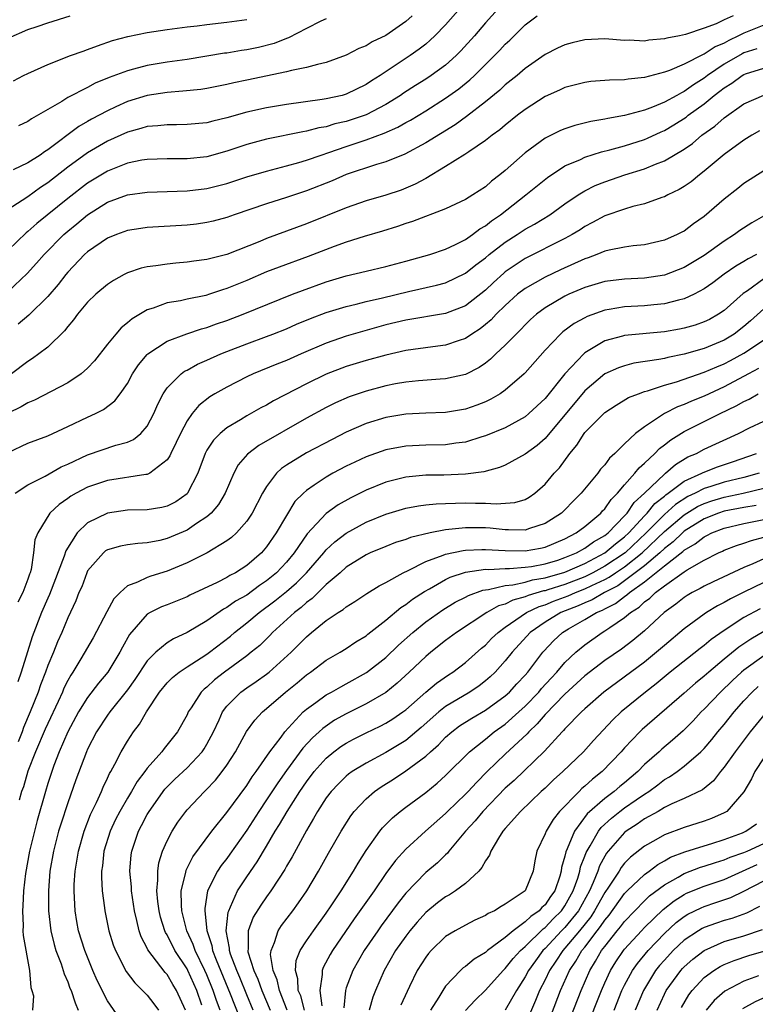
# Model space of a CAD drawing. Units: inches. Extents: x 2508000 to 2510322, y 1488000 to 1491000.
# Drawn here: x 2508132 to 2508206, y 1488182 to 1488281 of the extents above; entities that cross this region are included whole.
import ezdxf

# ---------------------------------------------------------------- set-up
doc = ezdxf.new("R2010")
doc.units = ezdxf.units.IN
doc.header["$MEASUREMENT"] = 0
doc.layers.add('LD25081488_2ft', color=232, linetype='Continuous')

msp = doc.modelspace()

# ---------------------------------------------------------------- linework, layer by layer
at = {"layer": 'LD25081488_2ft'}
for points, elevation in [([(2508177.28, 1488282.72), (2508175, 1488280.113), (2508173.927, 1488279), (2508173.451, 1488278.549), (2508173, 1488278.168), (2508172.356, 1488277.644), (2508171.434, 1488277), (2508168.422, 1488275), (2508167.545, 1488274.455), (2508167, 1488274.081), (2508165, 1488273.112), (2508164.587, 1488273), (2508163, 1488272.649), (2508162.576, 1488272.576), (2508159, 1488272.084), (2508157, 1488271.739), (2508155, 1488271.309), (2508153, 1488270.752), (2508151.584, 1488270.416), (2508151, 1488270.252), (2508149, 1488270.06), (2508147.956, 1488270.044), (2508147, 1488270.056), (2508146.059, 1488269.941), (2508145, 1488269.876), (2508144.342, 1488269.658), (2508143, 1488269.304), (2508141, 1488268.399), (2508139, 1488267.232), (2508137, 1488265.769), (2508135, 1488264.224), (2508134.258, 1488263.742), (2508133, 1488262.81), (2508132.415, 1488262.415), (2508131, 1488261.516)], 7908), ([(2508180.285, 1488281.715), (2508179, 1488280.282), (2508177.908, 1488279), (2508176.518, 1488277.482), (2508176.049, 1488277), (2508175, 1488276.058), (2508173.561, 1488275), (2508173, 1488274.631), (2508171.989, 1488274.011), (2508170.773, 1488273.227), (2508170.459, 1488273), (2508169, 1488272.089), (2508167, 1488271.046), (2508165, 1488270.377), (2508163.872, 1488270.128), (2508163, 1488269.855), (2508162.262, 1488269.738), (2508161, 1488269.404), (2508160.649, 1488269.351), (2508157, 1488268.585), (2508155.735, 1488268.265), (2508155, 1488268.054), (2508154.2, 1488267.8), (2508153, 1488267.384), (2508151, 1488266.838), (2508149, 1488266.631), (2508147, 1488266.634), (2508145, 1488266.558), (2508144.472, 1488266.472), (2508143, 1488266.174), (2508141, 1488265.391), (2508139, 1488264.168), (2508137, 1488262.634), (2508133.882, 1488260.118), (2508133, 1488259.324), (2508132.812, 1488259.188), (2508131, 1488257.438)], 7906), ([(2508131, 1488278.746), (2508133, 1488279.614), (2508133.92, 1488279.92), (2508135, 1488280.315), (2508137.234, 1488281)], 7916), ([(2508131, 1488253.283), (2508132.918, 1488255.082), (2508133.876, 1488256.125), (2508134.628, 1488257), (2508136.607, 1488259), (2508137, 1488259.343), (2508137.925, 1488260.075), (2508139, 1488260.989), (2508141, 1488262.251), (2508143, 1488263.011), (2508145, 1488263.274), (2508149, 1488263.392), (2508151, 1488263.623), (2508153, 1488264.131), (2508155, 1488264.798), (2508157, 1488265.395), (2508159, 1488265.906), (2508160.249, 1488266.249), (2508161, 1488266.474), (2508162.475, 1488267), (2508163.248, 1488267.248), (2508165, 1488267.867), (2508167, 1488268.536), (2508168.81, 1488269.19), (2508170.203, 1488269.798), (2508171, 1488270.267), (2508171.478, 1488270.522), (2508173, 1488271.454), (2508175, 1488272.715), (2508176.325, 1488273.675), (2508177.429, 1488274.571), (2508177.893, 1488275), (2508179.933, 1488277), (2508180.454, 1488277.546), (2508181, 1488278.148), (2508181.443, 1488278.557), (2508183, 1488280.099), (2508184.192, 1488281)], 7904), ([(2508171.639, 1488281), (2508171, 1488280.425), (2508169, 1488279.033), (2508167.627, 1488278.374), (2508167, 1488277.986), (2508166.282, 1488277.718), (2508165, 1488277.048), (2508163, 1488276.313), (2508162.12, 1488276.12), (2508161, 1488275.793), (2508159.499, 1488275.499), (2508159, 1488275.356), (2508155, 1488274.546), (2508153.721, 1488274.279), (2508153, 1488274.108), (2508151, 1488273.699), (2508150.393, 1488273.607), (2508148.588, 1488273.411), (2508147, 1488273.309), (2508145, 1488272.998), (2508143, 1488272.381), (2508141.836, 1488271.836), (2508141, 1488271.463), (2508139.391, 1488270.61), (2508139, 1488270.376), (2508138.114, 1488269.885), (2508135, 1488267.529), (2508134.665, 1488267.335), (2508134.22, 1488267), (2508133, 1488266.211), (2508131.504, 1488265.504)], 7910), ([(2508131.538, 1488274.462), (2508132.572, 1488275), (2508133, 1488275.21), (2508135, 1488276.119), (2508137.288, 1488277), (2508138.544, 1488277.456), (2508139, 1488277.604), (2508140.003, 1488277.998), (2508141.494, 1488278.506), (2508143.063, 1488278.937), (2508145, 1488279.314), (2508147, 1488279.622), (2508149, 1488279.909), (2508150.013, 1488280.013), (2508151, 1488280.147), (2508153, 1488280.349), (2508155, 1488280.648)], 7914), ([(2508203.921, 1488281), (2508203, 1488280.591), (2508202.213, 1488280.213), (2508201, 1488279.749), (2508199.126, 1488279.126), (2508198.53, 1488279), (2508197.238, 1488278.761), (2508197, 1488278.68), (2508195.444, 1488278.556), (2508195, 1488278.471), (2508193.452, 1488278.548), (2508193, 1488278.535), (2508191, 1488278.683), (2508189, 1488278.592), (2508187.714, 1488278.286), (2508187, 1488278.09), (2508186.26, 1488277.74), (2508185, 1488277.103), (2508183, 1488275.713), (2508182.181, 1488275), (2508181, 1488274.049), (2508180.457, 1488273.543), (2508179, 1488272.363), (2508177.106, 1488270.894), (2508175.95, 1488270.05), (2508173, 1488268.226), (2508170.911, 1488267.089), (2508169, 1488266.318), (2508168.051, 1488266.051), (2508165, 1488265.037), (2508163.585, 1488264.415), (2508161, 1488263.397), (2508159, 1488262.725), (2508157, 1488262.1), (2508153.747, 1488261), (2508153, 1488260.729), (2508151.641, 1488260.359), (2508151, 1488260.203), (2508149.941, 1488260.059), (2508149, 1488259.943), (2508145, 1488259.717), (2508144.369, 1488259.631), (2508143, 1488259.41), (2508141.901, 1488259), (2508141, 1488258.631), (2508139, 1488257.266), (2508138.707, 1488257), (2508137, 1488255.218), (2508136.816, 1488255), (2508136.027, 1488253.973), (2508135, 1488252.769), (2508133.098, 1488250.902), (2508132.017, 1488249.983)], 7902), ([(2508163, 1488280.71), (2508162.46, 1488280.46), (2508161, 1488279.726), (2508159.21, 1488278.79), (2508159, 1488278.73), (2508157.776, 1488278.224), (2508156.178, 1488277.821), (2508155, 1488277.576), (2508154.488, 1488277.512), (2508153, 1488277.264), (2508152.761, 1488277.239), (2508149, 1488276.626), (2508147, 1488276.336), (2508145, 1488276.001), (2508143.633, 1488275.633), (2508143, 1488275.488), (2508141.185, 1488274.815), (2508139.772, 1488274.228), (2508139, 1488273.811), (2508137, 1488272.783), (2508136.402, 1488272.402), (2508133.366, 1488270.634), (2508133, 1488270.362), (2508132.055, 1488269.945)], 7912), ([(2508207, 1488280.069), (2508205, 1488279.275), (2508204.464, 1488279), (2508203.469, 1488278.531), (2508203, 1488278.265), (2508202.104, 1488277.896), (2508201, 1488277.145), (2508200.888, 1488277.112), (2508199, 1488276.134), (2508197.498, 1488275.498), (2508197, 1488275.332), (2508195, 1488274.799), (2508193.369, 1488274.632), (2508193, 1488274.553), (2508191.469, 1488274.531), (2508191, 1488274.483), (2508189.617, 1488274.383), (2508189, 1488274.309), (2508187, 1488273.798), (2508186.459, 1488273.541), (2508185, 1488272.892), (2508183, 1488271.594), (2508182.225, 1488271), (2508181, 1488270.023), (2508180.452, 1488269.549), (2508179.683, 1488269), (2508179, 1488268.455), (2508177.331, 1488267.331), (2508176.945, 1488267.055), (2508175, 1488265.836), (2508173, 1488264.647), (2508171.938, 1488264.062), (2508171, 1488263.66), (2508170.518, 1488263.482), (2508169, 1488262.981), (2508167, 1488262.392), (2508165, 1488261.686), (2508161, 1488260.076), (2508157, 1488258.605), (2508156.305, 1488258.305), (2508153, 1488256.992), (2508151, 1488256.489), (2508149.675, 1488256.325), (2508149, 1488256.214), (2508147.874, 1488256.127), (2508147, 1488256.034), (2508145.855, 1488255.855), (2508145, 1488255.761), (2508144.38, 1488255.62), (2508143, 1488255.157), (2508142.687, 1488255), (2508141.6, 1488254.401), (2508141, 1488253.995), (2508139.822, 1488253), (2508139, 1488252.217), (2508137.989, 1488251), (2508137.578, 1488250.422), (2508137, 1488249.744), (2508136.688, 1488249.312), (2508135, 1488247.698), (2508134.112, 1488247), (2508133.465, 1488246.535), (2508133, 1488246.244), (2508131.345, 1488245)], 7900), ([(2508206.308, 1488277.693), (2508205, 1488277.28), (2508204.81, 1488277.19), (2508203, 1488276.143), (2508201.326, 1488275), (2508201, 1488274.741), (2508199.928, 1488274.072), (2508199, 1488273.38), (2508198.729, 1488273.271), (2508198.268, 1488273), (2508197, 1488272.309), (2508195.812, 1488271.812), (2508195, 1488271.522), (2508193, 1488270.97), (2508191.308, 1488270.693), (2508191, 1488270.61), (2508189.609, 1488270.391), (2508188.012, 1488269.988), (2508187, 1488269.65), (2508186.543, 1488269.457), (2508185, 1488268.691), (2508183, 1488267.213), (2508181, 1488265.436), (2508180.465, 1488265), (2508179.627, 1488264.373), (2508179, 1488263.812), (2508177.74, 1488263), (2508177, 1488262.544), (2508175, 1488261.601), (2508171.685, 1488260.315), (2508171, 1488260.107), (2508170.178, 1488259.822), (2508168.651, 1488259.349), (2508166.803, 1488258.803), (2508165, 1488258.227), (2508163.803, 1488257.802), (2508161.188, 1488256.812), (2508158.258, 1488255.741), (2508157, 1488255.252), (2508155, 1488254.387), (2508154.009, 1488253.991), (2508153, 1488253.566), (2508152.555, 1488253.445), (2508151.261, 1488253), (2508150.887, 1488252.887), (2508149, 1488252.495), (2508148.341, 1488252.341), (2508147, 1488252.124), (2508145.61, 1488251.61), (2508145, 1488251.44), (2508143.472, 1488250.529), (2508143, 1488250.112), (2508142.373, 1488249.627), (2508141.828, 1488249), (2508141, 1488247.992), (2508139.688, 1488246.312), (2508139, 1488245.576), (2508138.343, 1488245), (2508137, 1488244.103), (2508133.656, 1488242.344), (2508133, 1488242.088), (2508132.318, 1488241.682), (2508131, 1488241.058)], 7898), ([(2508131, 1488237.095), (2508133, 1488238.03), (2508135, 1488238.778), (2508137, 1488239.699), (2508139, 1488240.652), (2508139.783, 1488241), (2508140.593, 1488241.407), (2508141.732, 1488242.268), (2508142.274, 1488243), (2508143, 1488244.04), (2508143.531, 1488245), (2508144.108, 1488245.892), (2508145, 1488246.932), (2508145.072, 1488247), (2508147, 1488248.28), (2508148.972, 1488249.028), (2508150.471, 1488249.529), (2508151, 1488249.66), (2508151.973, 1488250.027), (2508153, 1488250.371), (2508154.641, 1488251), (2508159.596, 1488253), (2508160.608, 1488253.392), (2508163, 1488254.25), (2508165, 1488254.861), (2508167, 1488255.336), (2508169, 1488255.785), (2508171, 1488256.322), (2508173.399, 1488257), (2508175, 1488257.54), (2508176.008, 1488258.008), (2508177, 1488258.511), (2508177.704, 1488259), (2508178.433, 1488259.567), (2508179, 1488259.881), (2508179.615, 1488260.384), (2508180.517, 1488261), (2508183.081, 1488263), (2508185.241, 1488264.759), (2508187, 1488265.906), (2508188.568, 1488266.568), (2508189, 1488266.779), (2508190.681, 1488267.319), (2508191.512, 1488267.512), (2508193, 1488267.932), (2508195, 1488268.577), (2508195.302, 1488268.698), (2508196.664, 1488269.336), (2508197, 1488269.477), (2508197.959, 1488270.04), (2508199.184, 1488270.816), (2508199.407, 1488271), (2508201, 1488272.153), (2508202.021, 1488273), (2508202.579, 1488273.421), (2508203, 1488273.77), (2508203.769, 1488274.231), (2508204.806, 1488275), (2508205, 1488275.111), (2508205.171, 1488275.171), (2508207, 1488275.732)], 7896), ([(2508131.723, 1488233), (2508133, 1488233.844), (2508134.722, 1488234.722), (2508136.357, 1488235.643), (2508137, 1488235.924), (2508139, 1488236.866), (2508141.826, 1488237.826), (2508143, 1488238.136), (2508143.612, 1488238.388), (2508144.363, 1488239), (2508145, 1488239.733), (2508145.663, 1488241), (2508146.053, 1488241.947), (2508146.593, 1488243), (2508147, 1488243.6), (2508148.409, 1488245), (2508148.745, 1488245.255), (2508149, 1488245.38), (2508150.044, 1488245.956), (2508151, 1488246.361), (2508152.393, 1488247), (2508153, 1488247.248), (2508155, 1488248.033), (2508157, 1488248.755), (2508157.637, 1488249), (2508159, 1488249.539), (2508160.016, 1488249.984), (2508161.43, 1488250.57), (2508163, 1488251.158), (2508165, 1488251.776), (2508166.018, 1488252.018), (2508167, 1488252.278), (2508168.649, 1488252.65), (2508171.286, 1488253.286), (2508174.094, 1488253.906), (2508175, 1488254.165), (2508177, 1488255.123), (2508178.035, 1488255.965), (2508179, 1488256.675), (2508179.392, 1488257), (2508181, 1488258.235), (2508182.202, 1488259), (2508183, 1488259.543), (2508183.938, 1488260.062), (2508185.469, 1488261), (2508187, 1488262.088), (2508188.328, 1488263), (2508189, 1488263.42), (2508190.056, 1488263.944), (2508191, 1488264.317), (2508193.016, 1488265), (2508195, 1488265.624), (2508196.092, 1488266.092), (2508197, 1488266.436), (2508199, 1488267.61), (2508199.822, 1488268.178), (2508200.781, 1488269), (2508202.077, 1488269.923), (2508203, 1488270.745), (2508205, 1488272.141), (2508207, 1488273.041)], 7894), ([(2508206.572, 1488269.428), (2508205.802, 1488269), (2508205, 1488268.511), (2508203, 1488267.067), (2508201, 1488265.366), (2508200.515, 1488265), (2508199.685, 1488264.315), (2508199, 1488263.838), (2508198.475, 1488263.525), (2508197.348, 1488263), (2508197, 1488262.816), (2508196.733, 1488262.733), (2508195, 1488262.109), (2508193.816, 1488261.816), (2508193, 1488261.563), (2508191, 1488260.893), (2508189.786, 1488260.214), (2508189, 1488259.815), (2508188.515, 1488259.486), (2508187.736, 1488259), (2508187, 1488258.596), (2508183, 1488256.584), (2508181, 1488255.244), (2508180.863, 1488255.137), (2508179.813, 1488254.187), (2508179, 1488253.408), (2508177, 1488251.839), (2508175, 1488251.055), (2508171, 1488250.409), (2508169, 1488249.914), (2508168.28, 1488249.72), (2508165, 1488248.792), (2508163, 1488248.095), (2508160.464, 1488247), (2508159, 1488246.346), (2508158.027, 1488245.973), (2508155.65, 1488245), (2508155, 1488244.695), (2508153, 1488243.674), (2508151.809, 1488243), (2508151.303, 1488242.697), (2508150.182, 1488241.818), (2508149.52, 1488241), (2508149, 1488240.275), (2508148.327, 1488239), (2508147.912, 1488238.088), (2508147.357, 1488237), (2508147.257, 1488236.742), (2508147, 1488236.365), (2508145.274, 1488235), (2508145, 1488234.869), (2508144.865, 1488234.865), (2508141, 1488234.281), (2508139, 1488233.603), (2508137.838, 1488233), (2508137.302, 1488232.698), (2508137, 1488232.47), (2508136.132, 1488231.867), (2508135.219, 1488231), (2508133.991, 1488229), (2508133.711, 1488228.289), (2508133.575, 1488227), (2508133.32, 1488225.32), (2508133.219, 1488225), (2508133.152, 1488224.848), (2508133, 1488224.355), (2508132.487, 1488223), (2508131.976, 1488222.024)], 7892), ([(2508207, 1488265.421), (2508205, 1488264.134), (2508204.373, 1488263.627), (2508203, 1488262.567), (2508201, 1488260.831), (2508199.927, 1488260.073), (2508199, 1488259.355), (2508198.764, 1488259.237), (2508198.287, 1488259), (2508197, 1488258.438), (2508195, 1488257.983), (2508193.867, 1488257.867), (2508193, 1488257.735), (2508191.441, 1488257.441), (2508191, 1488257.33), (2508190.203, 1488257), (2508189.323, 1488256.676), (2508189, 1488256.579), (2508186.538, 1488255.462), (2508185, 1488254.737), (2508183, 1488253.588), (2508182.24, 1488253), (2508181, 1488251.882), (2508180.095, 1488251), (2508179.567, 1488250.432), (2508179, 1488249.954), (2508178.467, 1488249.533), (2508177.631, 1488249), (2508177, 1488248.565), (2508176.368, 1488248.367), (2508175, 1488247.883), (2508173.729, 1488247.729), (2508171, 1488247.338), (2508169, 1488246.876), (2508167, 1488246.34), (2508165, 1488245.742), (2508163, 1488244.982), (2508161, 1488244.01), (2508157.709, 1488242.291), (2508157, 1488241.863), (2508156.429, 1488241.571), (2508155, 1488240.765), (2508154.375, 1488240.375), (2508153, 1488239.571), (2508152.328, 1488239), (2508151.662, 1488238.338), (2508151, 1488237.315), (2508150.826, 1488237), (2508150.088, 1488235), (2508149.055, 1488233), (2508149, 1488232.943), (2508147.876, 1488232.124), (2508147, 1488231.678), (2508146.451, 1488231.549), (2508145, 1488231.316), (2508143, 1488231.286), (2508141, 1488230.994), (2508139, 1488230.02), (2508137.964, 1488229), (2508136.81, 1488227.19), (2508136.656, 1488226.656), (2508135.177, 1488222.823), (2508135, 1488222.453), (2508134.374, 1488221), (2508133.442, 1488218.558), (2508132.959, 1488217.041), (2508132.336, 1488215), (2508131.988, 1488214.012)], 7890), ([(2508207.215, 1488261), (2508205.8, 1488260.2), (2508204.593, 1488259.407), (2508204.052, 1488259), (2508203, 1488258.345), (2508201, 1488256.893), (2508199, 1488255.685), (2508197, 1488254.93), (2508195, 1488254.633), (2508193, 1488254.523), (2508191, 1488254.285), (2508189, 1488253.692), (2508187.382, 1488253), (2508187, 1488252.818), (2508185, 1488251.63), (2508184.149, 1488251), (2508183.549, 1488250.451), (2508183, 1488249.923), (2508182.555, 1488249.445), (2508182.082, 1488249), (2508181, 1488247.87), (2508180.056, 1488247), (2508179.521, 1488246.48), (2508179, 1488246.081), (2508178.364, 1488245.636), (2508177, 1488244.937), (2508175, 1488244.482), (2508174.458, 1488244.458), (2508172.291, 1488244.291), (2508171, 1488244.152), (2508169.978, 1488243.978), (2508169, 1488243.789), (2508167, 1488243.266), (2508165.319, 1488242.681), (2508163.928, 1488242.072), (2508163, 1488241.613), (2508161, 1488240.525), (2508156.214, 1488237.785), (2508155.074, 1488236.926), (2508154.154, 1488235.846), (2508153.703, 1488235), (2508152.843, 1488233), (2508152.155, 1488231.845), (2508151.422, 1488231), (2508151, 1488230.631), (2508149.942, 1488229.942), (2508149, 1488229.288), (2508147, 1488228.434), (2508146.254, 1488228.254), (2508145, 1488228.005), (2508144.048, 1488227.951), (2508143, 1488227.814), (2508142.321, 1488227.679), (2508141, 1488227.297), (2508140.816, 1488227.184), (2508140.597, 1488227), (2508139, 1488225.177), (2508138.911, 1488225), (2508138.409, 1488223.591), (2508138.135, 1488223), (2508137.822, 1488222.178), (2508137, 1488220.454), (2508136.402, 1488219), (2508135.963, 1488218.037), (2508135.557, 1488217), (2508135, 1488215.653), (2508134.771, 1488215), (2508134.276, 1488213.724), (2508134.035, 1488213), (2508133.24, 1488211), (2508132.567, 1488209.433), (2508132.419, 1488209), (2508132.008, 1488207.992)], 7888), ([(2508206.271, 1488257), (2508205.421, 1488256.579), (2508205, 1488256.307), (2508204.18, 1488255.82), (2508203, 1488255.016), (2508201.861, 1488254.139), (2508201, 1488253.535), (2508199.979, 1488253), (2508199, 1488252.539), (2508198.417, 1488252.417), (2508197, 1488252.04), (2508195.953, 1488251.953), (2508195, 1488251.844), (2508193, 1488251.728), (2508191.459, 1488251.459), (2508191, 1488251.396), (2508189.235, 1488250.765), (2508189, 1488250.644), (2508187.94, 1488250.059), (2508186.788, 1488249.212), (2508186.55, 1488249), (2508185, 1488247.386), (2508183, 1488245.116), (2508182.885, 1488245), (2508181, 1488243.356), (2508180.479, 1488243), (2508179.556, 1488242.444), (2508179, 1488242.185), (2508178.156, 1488241.844), (2508177, 1488241.444), (2508175, 1488241.103), (2508173, 1488241.038), (2508171, 1488240.95), (2508169, 1488240.624), (2508167, 1488240.004), (2508165, 1488239.119), (2508163.593, 1488238.407), (2508161, 1488237.053), (2508159, 1488235.816), (2508158.514, 1488235.486), (2508157.991, 1488235), (2508157, 1488233.685), (2508156.592, 1488233), (2508155.553, 1488231), (2508155, 1488230.181), (2508153.958, 1488229), (2508153.462, 1488228.539), (2508153, 1488228.205), (2508151.027, 1488227), (2508149, 1488225.99), (2508147, 1488225.153), (2508145.348, 1488224.652), (2508145, 1488224.52), (2508144.034, 1488224.034), (2508143, 1488223.664), (2508142.269, 1488223), (2508141.627, 1488222.373), (2508140.921, 1488221.079), (2508139.548, 1488218.452), (2508138.33, 1488216.33), (2508137.522, 1488215), (2508137.305, 1488214.695), (2508137, 1488214.146), (2508136.622, 1488213.378), (2508136.47, 1488213), (2508136.032, 1488212.033), (2508135, 1488209.848), (2508134.739, 1488209.261), (2508133.769, 1488207), (2508133, 1488205.046), (2508132.547, 1488203.453), (2508132.372, 1488203), (2508132.128, 1488202.128)], 7886), ([(2508207, 1488254.549), (2508205.348, 1488253.348), (2508204.935, 1488253.065), (2508203, 1488251.378), (2508202.447, 1488251), (2508201.522, 1488250.478), (2508201, 1488250.219), (2508200.093, 1488249.906), (2508199, 1488249.588), (2508198.506, 1488249.493), (2508197, 1488249.219), (2508193, 1488248.854), (2508192.785, 1488248.785), (2508191, 1488248.313), (2508189, 1488247.101), (2508188.884, 1488247), (2508187.004, 1488245), (2508185, 1488242.535), (2508183.38, 1488241), (2508183, 1488240.679), (2508181, 1488239.575), (2508179, 1488238.75), (2508178.657, 1488238.657), (2508177, 1488238.141), (2508176.027, 1488238.028), (2508175, 1488237.869), (2508173, 1488237.821), (2508171, 1488237.715), (2508169, 1488237.346), (2508167, 1488236.657), (2508165.869, 1488236.132), (2508165, 1488235.704), (2508163.676, 1488235), (2508163, 1488234.621), (2508161.788, 1488233.788), (2508161, 1488233.276), (2508160.697, 1488233), (2508159.855, 1488232.145), (2508159, 1488230.757), (2508157.975, 1488229), (2508157, 1488227.589), (2508156.486, 1488227), (2508155, 1488225.734), (2508153.86, 1488225), (2508153.29, 1488224.71), (2508153, 1488224.52), (2508152.014, 1488224.014), (2508149.266, 1488222.734), (2508149, 1488222.589), (2508147, 1488221.773), (2508146.441, 1488221.559), (2508145.303, 1488221), (2508145, 1488220.822), (2508143.199, 1488218.801), (2508142.499, 1488217.501), (2508142.253, 1488217), (2508141.053, 1488215), (2508140.107, 1488213.893), (2508139, 1488212.452), (2508138.097, 1488211), (2508137.018, 1488209), (2508136.156, 1488207), (2508135.612, 1488205.612), (2508135.389, 1488205), (2508135, 1488203.807), (2508134.757, 1488203), (2508133.935, 1488200.065), (2508133.657, 1488199), (2508133.171, 1488197), (2508132.763, 1488194.764), (2508132.56, 1488193), (2508132.5, 1488191.5), (2508132.442, 1488191), (2508132.518, 1488189.482), (2508132.5, 1488189), (2508132.508, 1488188.509), (2508133.175, 1488185), (2508133.289, 1488183.289), (2508133.406, 1488183), (2508133.563, 1488182.437), (2508133.476, 1488181)], 7884), ([(2508207, 1488251.531), (2508205.675, 1488250.325), (2508205, 1488249.756), (2508204.008, 1488249), (2508203, 1488248.393), (2508201, 1488247.543), (2508199, 1488246.98), (2508197.349, 1488246.651), (2508197, 1488246.556), (2508196.433, 1488246.433), (2508193.943, 1488246.057), (2508193, 1488245.821), (2508192.384, 1488245.616), (2508191, 1488245.001), (2508189, 1488243.306), (2508185, 1488238.509), (2508184.195, 1488237.805), (2508183, 1488236.911), (2508181, 1488235.819), (2508180.425, 1488235.575), (2508178.847, 1488235.153), (2508177, 1488234.896), (2508174.823, 1488234.823), (2508173, 1488234.813), (2508171, 1488234.61), (2508170.462, 1488234.462), (2508169, 1488234.103), (2508167, 1488233.303), (2508165.463, 1488232.537), (2508164.183, 1488231.817), (2508163, 1488230.953), (2508161.093, 1488228.908), (2508159.783, 1488227), (2508159, 1488226.058), (2508158.004, 1488225), (2508157, 1488224.178), (2508156.289, 1488223.711), (2508155, 1488222.757), (2508153.877, 1488222.123), (2508153, 1488221.489), (2508152.671, 1488221.329), (2508151, 1488220.171), (2508149, 1488218.989), (2508147.642, 1488218.358), (2508147, 1488217.956), (2508145.877, 1488217), (2508145, 1488216.127), (2508143.75, 1488214.25), (2508143, 1488213.208), (2508141.248, 1488211), (2508141, 1488210.657), (2508139.905, 1488209), (2508139, 1488207.239), (2508138.894, 1488207), (2508137.834, 1488204.166), (2508137, 1488201.844), (2508136.298, 1488199.702), (2508136.085, 1488199), (2508135.557, 1488197), (2508135.218, 1488195), (2508135.065, 1488193), (2508135.078, 1488191), (2508135.302, 1488189), (2508135.626, 1488187.625), (2508135.816, 1488187), (2508136.33, 1488185.67), (2508136.553, 1488185), (2508136.648, 1488184.648), (2508137, 1488183.863), (2508137.232, 1488183.232), (2508137.334, 1488183), (2508137.737, 1488181.737), (2508138.068, 1488181)], 7882), ([(2508142.199, 1488180.199), (2508141, 1488181.935), (2508139.979, 1488183.978), (2508139.54, 1488185), (2508138.721, 1488187), (2508138.1, 1488189), (2508137.921, 1488189.921), (2508137.746, 1488191), (2508137.692, 1488192.309), (2508137.636, 1488193), (2508137.654, 1488193.654), (2508137.744, 1488195), (2508138.079, 1488197), (2508138.661, 1488199), (2508139.309, 1488200.691), (2508139.902, 1488201.902), (2508140.389, 1488203), (2508140.56, 1488203.44), (2508141, 1488204.331), (2508141.209, 1488204.791), (2508141.343, 1488205), (2508141.756, 1488205.757), (2508142.375, 1488207), (2508143, 1488208.06), (2508143.621, 1488209), (2508144.223, 1488209.777), (2508144.911, 1488211), (2508146.234, 1488213), (2508147, 1488213.926), (2508147.532, 1488214.468), (2508148.209, 1488215), (2508149, 1488215.522), (2508150.425, 1488216.425), (2508151, 1488216.804), (2508151.262, 1488217), (2508153.366, 1488218.634), (2508153.782, 1488219), (2508155, 1488219.949), (2508156.246, 1488221), (2508157.835, 1488222.165), (2508159, 1488223.111), (2508160.023, 1488223.977), (2508161.022, 1488225), (2508162.748, 1488227), (2508162.853, 1488227.147), (2508163, 1488227.301), (2508163.879, 1488228.121), (2508165, 1488228.986), (2508167, 1488230.086), (2508169, 1488230.901), (2508171, 1488231.481), (2508172.276, 1488231.724), (2508173, 1488231.821), (2508174.061, 1488231.939), (2508175, 1488231.961), (2508175.991, 1488232.009), (2508177, 1488232.013), (2508178.016, 1488231.984), (2508179, 1488232.002), (2508180.084, 1488231.917), (2508181.947, 1488232.053), (2508183, 1488232.37), (2508183.406, 1488232.594), (2508183.971, 1488233), (2508185, 1488233.917), (2508185.913, 1488235), (2508186.443, 1488235.557), (2508187.503, 1488237), (2508188.188, 1488237.811), (2508188.924, 1488239), (2508189, 1488239.099), (2508191, 1488241.114), (2508192.148, 1488241.852), (2508193.397, 1488242.603), (2508194.4, 1488243), (2508195, 1488243.214), (2508195.287, 1488243.287), (2508197, 1488243.865), (2508198.203, 1488244.203), (2508201, 1488245.151), (2508202.281, 1488245.719), (2508203, 1488246.001), (2508203.657, 1488246.343), (2508205, 1488247.073), (2508207.874, 1488249)], 7880), ([(2508206.48, 1488245.52), (2508205.471, 1488245), (2508203, 1488243.687), (2508201.488, 1488243), (2508201, 1488242.764), (2508199.741, 1488242.259), (2508199, 1488241.919), (2508198.32, 1488241.68), (2508197, 1488240.998), (2508195, 1488239.679), (2508194.109, 1488239), (2508193, 1488237.952), (2508192.023, 1488237), (2508191.478, 1488236.522), (2508191, 1488235.863), (2508190.591, 1488235.408), (2508190.298, 1488235), (2508188.647, 1488233), (2508187.82, 1488232.18), (2508187, 1488231.335), (2508186.65, 1488231), (2508185, 1488229.932), (2508183.453, 1488229.452), (2508183, 1488229.282), (2508181.316, 1488229.316), (2508181, 1488229.297), (2508179.468, 1488229.468), (2508179, 1488229.499), (2508177, 1488229.528), (2508175.332, 1488229.331), (2508175, 1488229.317), (2508173.459, 1488229), (2508171.472, 1488228.528), (2508171, 1488228.332), (2508169.977, 1488228.023), (2508169, 1488227.651), (2508167.41, 1488227), (2508167, 1488226.812), (2508165, 1488225.553), (2508164.391, 1488225), (2508163, 1488223.799), (2508161.593, 1488222.407), (2508161, 1488221.993), (2508160.487, 1488221.513), (2508159.794, 1488221), (2508157.597, 1488219), (2508157.311, 1488218.689), (2508156.309, 1488217.691), (2508155.46, 1488217), (2508155, 1488216.646), (2508152.765, 1488215), (2508151.775, 1488214.225), (2508151, 1488213.5), (2508150.712, 1488213.288), (2508150.423, 1488213), (2508149.409, 1488211.409), (2508149.131, 1488211), (2508149, 1488210.709), (2508148.055, 1488209), (2508146.688, 1488207.312), (2508146.462, 1488207), (2508145, 1488205.333), (2508144.767, 1488205), (2508143.994, 1488204.006), (2508143.422, 1488203), (2508143, 1488202.322), (2508142.241, 1488201), (2508141.824, 1488200.176), (2508141.27, 1488199), (2508140.65, 1488197), (2508140.495, 1488195.505), (2508140.409, 1488195), (2508140.393, 1488194.393), (2508140.468, 1488193), (2508140.696, 1488191.304), (2508140.724, 1488191), (2508141.138, 1488189), (2508141.584, 1488187.584), (2508141.798, 1488187), (2508142.885, 1488184.885), (2508143.745, 1488183.745), (2508144.535, 1488183), (2508145, 1488182.512), (2508145.655, 1488181.655), (2508146.127, 1488181)], 7878), ([(2508148.836, 1488181), (2508147.944, 1488183), (2508147.585, 1488183.584), (2508147, 1488184.6), (2508146.804, 1488184.804), (2508145.07, 1488187.07), (2508145, 1488187.241), (2508144.373, 1488188.373), (2508144.173, 1488189), (2508143.961, 1488190.039), (2508143.709, 1488191), (2508143.421, 1488193), (2508143.409, 1488193.409), (2508143.263, 1488195), (2508143.384, 1488196.616), (2508143.442, 1488197), (2508144.119, 1488199), (2508144.432, 1488199.568), (2508145, 1488200.692), (2508145.177, 1488201), (2508146.772, 1488203.228), (2508147, 1488203.473), (2508147.773, 1488204.227), (2508149, 1488205.392), (2508150.526, 1488207), (2508150.72, 1488207.28), (2508151, 1488207.754), (2508151.647, 1488209), (2508152.218, 1488210.219), (2508152.558, 1488211), (2508153, 1488211.588), (2508154.406, 1488213), (2508155, 1488213.434), (2508155.944, 1488214.056), (2508157, 1488214.784), (2508157.274, 1488215), (2508159.477, 1488217), (2508161, 1488218.561), (2508161.526, 1488219), (2508163, 1488220.196), (2508164.186, 1488221), (2508164.691, 1488221.309), (2508165, 1488221.582), (2508165.879, 1488222.12), (2508167.083, 1488222.917), (2508168.315, 1488223.685), (2508169, 1488224.025), (2508170.73, 1488225), (2508171.225, 1488225.225), (2508173, 1488226.114), (2508174.757, 1488226.758), (2508175, 1488226.864), (2508176.76, 1488227.24), (2508177, 1488227.266), (2508178.656, 1488227.344), (2508179, 1488227.34), (2508181, 1488227.221), (2508183, 1488227.197), (2508184.532, 1488227.468), (2508185, 1488227.571), (2508187, 1488228.407), (2508188.137, 1488229), (2508189, 1488229.644), (2508190.614, 1488231), (2508190.791, 1488231.209), (2508191, 1488231.419), (2508191.633, 1488232.367), (2508192.275, 1488233), (2508193, 1488233.84), (2508194.039, 1488235), (2508194.46, 1488235.539), (2508195, 1488236.004), (2508196.046, 1488237), (2508196.51, 1488237.49), (2508197, 1488237.854), (2508197.636, 1488238.364), (2508199, 1488239.198), (2508202.606, 1488241), (2508204.233, 1488241.767), (2508205, 1488242.22), (2508205.537, 1488242.463), (2508206.442, 1488243)], 7876), ([(2508150.499, 1488181.501), (2508149.972, 1488183), (2508149.08, 1488185), (2508149, 1488185.158), (2508147.783, 1488187), (2508147, 1488188.568), (2508146.83, 1488188.83), (2508146.761, 1488189), (2508146.342, 1488190.342), (2508146.191, 1488191), (2508146.076, 1488191.923), (2508145.979, 1488193), (2508146.081, 1488194.081), (2508146.054, 1488195), (2508146.168, 1488195.832), (2508146.546, 1488197), (2508147, 1488198.045), (2508147.506, 1488199), (2508148.088, 1488199.912), (2508148.864, 1488201), (2508149, 1488201.16), (2508150.743, 1488203), (2508150.881, 1488203.119), (2508151.862, 1488204.138), (2508152.544, 1488205), (2508153, 1488205.645), (2508153.872, 1488207), (2508154.965, 1488209.035), (2508155.815, 1488210.185), (2508156.588, 1488211), (2508157, 1488211.335), (2508158.906, 1488213), (2508160.068, 1488213.932), (2508161, 1488214.721), (2508161.413, 1488215), (2508163, 1488216.189), (2508164.403, 1488217), (2508165, 1488217.377), (2508165.963, 1488218.037), (2508167, 1488218.666), (2508167.178, 1488218.822), (2508169, 1488220.235), (2508170.508, 1488221.492), (2508171, 1488221.796), (2508171.678, 1488222.322), (2508172.884, 1488223.116), (2508173.38, 1488223.38), (2508175, 1488224.307), (2508175.461, 1488224.539), (2508177, 1488225.039), (2508179, 1488225.339), (2508179.323, 1488225.323), (2508181, 1488225.431), (2508181.427, 1488225.427), (2508183, 1488225.548), (2508183.638, 1488225.639), (2508185, 1488225.892), (2508186.275, 1488226.275), (2508187, 1488226.514), (2508188.169, 1488227), (2508189, 1488227.462), (2508189.886, 1488228.115), (2508191, 1488228.734), (2508191.337, 1488229), (2508193, 1488230.711), (2508193.257, 1488231), (2508193.946, 1488232.054), (2508195, 1488232.999), (2508197, 1488234.909), (2508197.129, 1488235), (2508198.118, 1488235.882), (2508199.363, 1488236.637), (2508200.228, 1488237), (2508201, 1488237.411), (2508204.454, 1488239), (2508205.557, 1488239.556), (2508207, 1488240.255)], 7874), ([(2508152.333, 1488181), (2508151.964, 1488181.964), (2508151.637, 1488183), (2508151, 1488184.566), (2508150.805, 1488185), (2508149.819, 1488187), (2508149.626, 1488187.625), (2508148.996, 1488189), (2508148.482, 1488191), (2508148.434, 1488191.566), (2508148.424, 1488193), (2508148.864, 1488194.865), (2508148.907, 1488195.093), (2508149.575, 1488196.425), (2508151.495, 1488199), (2508153, 1488200.88), (2508155, 1488203.608), (2508155.543, 1488204.457), (2508155.952, 1488205), (2508157.338, 1488207), (2508158.454, 1488208.453), (2508158.851, 1488209), (2508160.688, 1488211), (2508161, 1488211.279), (2508161.94, 1488211.94), (2508163, 1488212.715), (2508163.528, 1488213), (2508164.462, 1488213.538), (2508165, 1488213.814), (2508167.047, 1488214.953), (2508169, 1488216.484), (2508170.277, 1488217.723), (2508171.69, 1488219), (2508173, 1488220.047), (2508174.733, 1488221.267), (2508175.971, 1488222.029), (2508177, 1488222.55), (2508177.287, 1488222.713), (2508178.749, 1488223.251), (2508179, 1488223.291), (2508179.314, 1488223.314), (2508181, 1488223.709), (2508181.772, 1488223.773), (2508183, 1488224.051), (2508183.73, 1488224.27), (2508185, 1488224.469), (2508187, 1488225.053), (2508189, 1488225.937), (2508191, 1488226.986), (2508192.082, 1488227.918), (2508193, 1488228.591), (2508193.437, 1488229), (2508195, 1488230.727), (2508195.267, 1488231), (2508196.041, 1488231.958), (2508197, 1488232.708), (2508197.154, 1488232.846), (2508197.392, 1488233), (2508199, 1488234.211), (2508200.752, 1488235), (2508200.908, 1488235.092), (2508202.344, 1488235.656), (2508203.842, 1488236.158), (2508206.262, 1488237)], 7872), ([(2508206.533, 1488235), (2508205, 1488234.585), (2508203, 1488234.107), (2508201.666, 1488233.666), (2508201, 1488233.473), (2508200.097, 1488233), (2508199.352, 1488232.648), (2508198.128, 1488231.872), (2508197, 1488230.864), (2508195.173, 1488229), (2508193.04, 1488227), (2508191, 1488225.641), (2508189.813, 1488225), (2508189, 1488224.597), (2508187, 1488223.823), (2508185.265, 1488223.264), (2508185, 1488223.188), (2508184.837, 1488223.163), (2508183.298, 1488222.702), (2508183, 1488222.561), (2508181.756, 1488222.244), (2508181, 1488221.844), (2508180.335, 1488221.664), (2508179.14, 1488221), (2508176.096, 1488219), (2508175, 1488218.169), (2508173.523, 1488217), (2508173, 1488216.574), (2508171.352, 1488215), (2508170.123, 1488213.878), (2508169, 1488212.968), (2508167, 1488211.807), (2508165, 1488210.804), (2508163.841, 1488210.159), (2508162.654, 1488209.346), (2508162.303, 1488209), (2508161.61, 1488208.39), (2508160.65, 1488207.349), (2508159, 1488205.108), (2508158.123, 1488203.877), (2508157, 1488202.159), (2508156.207, 1488201), (2508155, 1488199.117), (2508153.313, 1488196.686), (2508153, 1488196.259), (2508152.447, 1488195.553), (2508152.077, 1488195), (2508151.072, 1488193), (2508150.785, 1488191.215), (2508150.786, 1488191), (2508150.994, 1488189.006), (2508151.497, 1488187.497), (2508151.57, 1488187), (2508151.925, 1488186.075), (2508153.347, 1488182.653), (2508154.276, 1488180.276)], 7870), ([(2508155.667, 1488181), (2508155, 1488182.549), (2508154.297, 1488184.298), (2508153.993, 1488185), (2508153.373, 1488186.626), (2508153.256, 1488187), (2508153.256, 1488187.256), (2508152.929, 1488189), (2508153.137, 1488190.863), (2508153.188, 1488191), (2508153.384, 1488191.384), (2508154.07, 1488193), (2508155, 1488194.414), (2508156.063, 1488195.937), (2508157, 1488197.496), (2508157.878, 1488199), (2508158.314, 1488199.686), (2508159.059, 1488201), (2508160.336, 1488203), (2508161, 1488203.969), (2508161.79, 1488205), (2508163, 1488206.361), (2508163.776, 1488207), (2508164.478, 1488207.522), (2508165, 1488207.866), (2508165.739, 1488208.261), (2508167, 1488208.894), (2508168.429, 1488209.571), (2508169, 1488209.869), (2508169.695, 1488210.305), (2508170.704, 1488211), (2508171, 1488211.219), (2508173, 1488212.982), (2508174.095, 1488213.905), (2508175.282, 1488214.718), (2508175.733, 1488215), (2508177, 1488215.964), (2508178.601, 1488217.4), (2508179, 1488217.725), (2508179.626, 1488218.374), (2508180.278, 1488219), (2508181, 1488219.52), (2508183.126, 1488221), (2508184.399, 1488221.601), (2508185, 1488221.78), (2508185.865, 1488222.135), (2508187.327, 1488222.673), (2508188.053, 1488223), (2508189, 1488223.362), (2508189.719, 1488223.719), (2508191, 1488224.315), (2508191.45, 1488224.55), (2508192.089, 1488225), (2508193, 1488225.599), (2508194.759, 1488227), (2508197, 1488229.148), (2508199, 1488230.825), (2508200.346, 1488231.654), (2508201, 1488231.963), (2508201.768, 1488232.232), (2508203, 1488232.609), (2508204.931, 1488233), (2508207, 1488233.499)], 7868), ([(2508206.225, 1488231.775), (2508205, 1488231.567), (2508203, 1488231.193), (2508202.43, 1488231), (2508201, 1488230.416), (2508199, 1488229.163), (2508198.807, 1488229), (2508197.891, 1488228.109), (2508197, 1488227.446), (2508196.533, 1488227), (2508195, 1488225.706), (2508193, 1488224.177), (2508192.309, 1488223.691), (2508190.986, 1488223), (2508189.731, 1488222.269), (2508189, 1488221.973), (2508188.329, 1488221.671), (2508186.587, 1488221), (2508185, 1488220.031), (2508183.5, 1488219), (2508181.681, 1488217), (2508181, 1488216.138), (2508179.973, 1488215), (2508179.478, 1488214.522), (2508179, 1488214.114), (2508178.372, 1488213.628), (2508177.442, 1488213), (2508175, 1488211.531), (2508174.332, 1488211), (2508172.56, 1488209.44), (2508171, 1488208.132), (2508169, 1488206.924), (2508167, 1488205.86), (2508165.605, 1488205), (2508165.249, 1488204.751), (2508165, 1488204.537), (2508164.218, 1488203.782), (2508163.49, 1488203), (2508163, 1488202.353), (2508162.123, 1488201), (2508161.729, 1488200.271), (2508161, 1488199.086), (2508159.568, 1488196.432), (2508159, 1488195.484), (2508158.831, 1488195.169), (2508158.183, 1488194.183), (2508157.434, 1488193), (2508157, 1488192.41), (2508156.42, 1488191.58), (2508155.655, 1488190.345), (2508155.132, 1488189), (2508155.135, 1488187.135), (2508155.108, 1488187), (2508155.131, 1488186.869), (2508155.726, 1488185), (2508156.129, 1488184.129), (2508156.513, 1488183), (2508157.372, 1488181)], 7866), ([(2508159.081, 1488181), (2508158.286, 1488183), (2508158.062, 1488184.062), (2508157.667, 1488185), (2508157.408, 1488186.592), (2508157.445, 1488187), (2508157.804, 1488187.804), (2508158.165, 1488189), (2508158.495, 1488189.505), (2508159.648, 1488191), (2508160.212, 1488191.788), (2508161.035, 1488193), (2508162.223, 1488195), (2508163.217, 1488196.783), (2508164.483, 1488199), (2508165.458, 1488200.542), (2508165.817, 1488201), (2508167, 1488202.258), (2508167.848, 1488203), (2508168.524, 1488203.476), (2508169.754, 1488204.246), (2508171, 1488205.063), (2508173, 1488206.54), (2508173.492, 1488207), (2508174.296, 1488207.704), (2508175, 1488208.448), (2508175.624, 1488209), (2508176.414, 1488209.586), (2508177.628, 1488210.372), (2508179, 1488211.172), (2508181, 1488212.612), (2508181.426, 1488213), (2508182.176, 1488213.824), (2508183, 1488214.699), (2508183.258, 1488215), (2508184.774, 1488217), (2508184.88, 1488217.119), (2508185.849, 1488218.151), (2508186.752, 1488219), (2508187.361, 1488219.361), (2508189, 1488220.283), (2508190.185, 1488221), (2508190.765, 1488221.235), (2508191, 1488221.372), (2508192.098, 1488221.903), (2508193, 1488222.613), (2508193.241, 1488222.759), (2508193.482, 1488223), (2508195, 1488224.076), (2508197, 1488225.684), (2508198.866, 1488227.135), (2508199, 1488227.265), (2508200.112, 1488227.888), (2508201, 1488228.617), (2508201.267, 1488228.733), (2508201.759, 1488229), (2508203, 1488229.488), (2508205, 1488229.948), (2508207, 1488230.361)], 7864), ([(2508160.819, 1488181), (2508160.433, 1488182.433), (2508160.186, 1488183), (2508160.147, 1488184.147), (2508159.902, 1488185), (2508159.985, 1488186.015), (2508160.368, 1488187), (2508161, 1488187.99), (2508161.702, 1488189), (2508163, 1488190.771), (2508163.487, 1488191.488), (2508164.485, 1488193), (2508165.736, 1488195), (2508166.195, 1488195.805), (2508167, 1488197.048), (2508168.398, 1488199), (2508168.66, 1488199.34), (2508169.648, 1488200.352), (2508170.447, 1488201), (2508171, 1488201.42), (2508173, 1488202.897), (2508174.163, 1488203.838), (2508175, 1488204.591), (2508177.412, 1488207), (2508179, 1488208.266), (2508179.894, 1488209), (2508181, 1488209.783), (2508182.361, 1488211), (2508183, 1488211.582), (2508184.375, 1488213), (2508184.654, 1488213.346), (2508185.603, 1488214.397), (2508186.173, 1488215), (2508187, 1488215.97), (2508188.097, 1488217), (2508189, 1488217.754), (2508190.743, 1488219), (2508191, 1488219.145), (2508191.499, 1488219.499), (2508193, 1488220.49), (2508193.594, 1488221), (2508194.471, 1488221.529), (2508195, 1488222.059), (2508195.551, 1488222.45), (2508196.096, 1488223), (2508197, 1488223.677), (2508199, 1488225.102), (2508199.285, 1488225.285), (2508201, 1488226.274), (2508202.446, 1488227), (2508202.833, 1488227.167), (2508203, 1488227.258), (2508204.26, 1488227.741), (2508205, 1488227.968), (2508205.758, 1488228.242), (2508207, 1488228.566)], 7862), ([(2508207, 1488226.386), (2508205.896, 1488225.896), (2508205, 1488225.535), (2508201.902, 1488224.098), (2508201, 1488223.644), (2508200.595, 1488223.405), (2508199.805, 1488223), (2508199.294, 1488222.706), (2508199, 1488222.513), (2508198.149, 1488221.851), (2508196.975, 1488221), (2508195, 1488219.151), (2508193.823, 1488218.178), (2508192.689, 1488217.311), (2508191, 1488216.156), (2508189, 1488214.628), (2508187, 1488212.782), (2508185, 1488210.725), (2508184.211, 1488209.789), (2508183.355, 1488209), (2508183.196, 1488208.804), (2508181, 1488206.754), (2508179.194, 1488205), (2508178.092, 1488203.908), (2508177.278, 1488203), (2508177, 1488202.712), (2508175.208, 1488201), (2508175, 1488200.784), (2508172.991, 1488199), (2508171, 1488197.206), (2508169.955, 1488196.045), (2508169, 1488194.74), (2508167.804, 1488193), (2508165.822, 1488190.178), (2508163.623, 1488187), (2508163.392, 1488186.608), (2508162.69, 1488185.31), (2508162.581, 1488185), (2508162.6, 1488184.6), (2508162.343, 1488183), (2508162.557, 1488181.443)], 7860), ([(2508207, 1488224.001), (2508205, 1488223.046), (2508203.639, 1488222.361), (2508203, 1488221.996), (2508202.337, 1488221.663), (2508201.248, 1488221), (2508201, 1488220.834), (2508199, 1488219.372), (2508197, 1488217.692), (2508196.21, 1488217), (2508195, 1488216.015), (2508190.907, 1488213), (2508189, 1488211.325), (2508188.651, 1488211), (2508187, 1488209.306), (2508186.863, 1488209.137), (2508186.717, 1488209), (2508184.949, 1488207.051), (2508181.886, 1488204.114), (2508181, 1488203.317), (2508178.742, 1488201), (2508177.959, 1488200.041), (2508177.006, 1488199), (2508175.335, 1488197), (2508175.192, 1488196.808), (2508175, 1488196.642), (2508174.17, 1488195.83), (2508173, 1488194.865), (2508171, 1488192.764), (2508170.216, 1488191.784), (2508168.52, 1488189.48), (2508168.182, 1488189), (2508166.816, 1488187), (2508165.661, 1488185), (2508165, 1488183.248), (2508164.919, 1488183), (2508164.768, 1488181.232)], 7858), ([(2508206.622, 1488221.377), (2508205, 1488220.479), (2508203, 1488219.191), (2508201.71, 1488218.29), (2508201, 1488217.685), (2508200.609, 1488217.391), (2508197.596, 1488215), (2508196.176, 1488213.824), (2508195.104, 1488213), (2508192.662, 1488211), (2508191.806, 1488210.194), (2508189.872, 1488208.128), (2508188.854, 1488207), (2508186.788, 1488205), (2508185.847, 1488204.153), (2508185, 1488203.343), (2508184.619, 1488203), (2508182.542, 1488201), (2508181, 1488199.286), (2508180.756, 1488199), (2508180.32, 1488198.32), (2508179.546, 1488197), (2508179.405, 1488196.595), (2508179, 1488196.036), (2508178.653, 1488195.347), (2508178.342, 1488195), (2508177, 1488193.752), (2508175.985, 1488193), (2508175.383, 1488192.617), (2508175, 1488192.416), (2508174.19, 1488191.81), (2508173, 1488190.837), (2508172.136, 1488189.864), (2508171.419, 1488189), (2508171, 1488188.462), (2508169.97, 1488187), (2508168.809, 1488185), (2508167.948, 1488183), (2508167.68, 1488182.32), (2508167.323, 1488181)], 7856), ([(2508207, 1488219.072), (2508205.684, 1488218.316), (2508205, 1488217.833), (2508204.492, 1488217.508), (2508203, 1488216.291), (2508201.454, 1488215), (2508201, 1488214.584), (2508200.125, 1488213.875), (2508199, 1488212.876), (2508194.773, 1488209.227), (2508194.537, 1488209), (2508193, 1488207.392), (2508192.651, 1488207), (2508190.749, 1488205), (2508189.767, 1488204.233), (2508189, 1488203.521), (2508188.714, 1488203.286), (2508188.423, 1488203), (2508186.467, 1488201), (2508185.81, 1488200.19), (2508185.097, 1488199), (2508185, 1488198.731), (2508184.187, 1488197), (2508183.975, 1488196.025), (2508183.796, 1488195), (2508182.994, 1488193), (2508181, 1488191.666), (2508180.578, 1488191.422), (2508179.904, 1488191), (2508179.275, 1488190.725), (2508179, 1488190.524), (2508177.95, 1488190.05), (2508177, 1488189.56), (2508175.979, 1488189), (2508175, 1488188.401), (2508173.545, 1488187), (2508173.283, 1488186.717), (2508173, 1488186.346), (2508172.148, 1488185), (2508171.382, 1488183.382), (2508171.124, 1488182.876), (2508170.493, 1488181.507)], 7854), ([(2508207, 1488216.645), (2508205, 1488215.202), (2508204.755, 1488215), (2508203.846, 1488214.154), (2508202.638, 1488213), (2508201, 1488211.273), (2508200.712, 1488211), (2508199.885, 1488210.116), (2508198.886, 1488209.114), (2508197.828, 1488208.172), (2508196.743, 1488207.257), (2508196.473, 1488207), (2508195, 1488205.696), (2508194.329, 1488205), (2508193, 1488203.876), (2508192.514, 1488203.486), (2508191.965, 1488203), (2508191, 1488202.293), (2508189.251, 1488200.749), (2508187.954, 1488199), (2508187.234, 1488197.234), (2508187.084, 1488196.915), (2508187, 1488196.485), (2508186.661, 1488195.339), (2508186.618, 1488195), (2508186.473, 1488194.473), (2508185.975, 1488193), (2508185.562, 1488192.438), (2508185, 1488191.593), (2508184.677, 1488191.323), (2508184.405, 1488191), (2508183.562, 1488190.438), (2508183, 1488189.877), (2508181.783, 1488189), (2508181, 1488188.316), (2508179.212, 1488187), (2508179, 1488186.811), (2508177.858, 1488186.142), (2508177, 1488185.413), (2508176.751, 1488185.249), (2508176.497, 1488185), (2508175, 1488183.414), (2508174.719, 1488183), (2508174.305, 1488182.305), (2508173.474, 1488181)], 7852), ([(2508177, 1488180.957), (2508177.985, 1488182.015), (2508179, 1488183.031), (2508180.794, 1488185), (2508181, 1488185.186), (2508181.799, 1488186.201), (2508182.53, 1488187), (2508183, 1488187.422), (2508184.798, 1488189.202), (2508185, 1488189.336), (2508185.818, 1488190.182), (2508186.655, 1488191), (2508187, 1488191.49), (2508187.842, 1488193), (2508188.296, 1488194.296), (2508188.495, 1488195), (2508188.578, 1488195.422), (2508189, 1488196.498), (2508189.128, 1488196.872), (2508189.523, 1488197.523), (2508190.365, 1488199), (2508190.632, 1488199.368), (2508191.673, 1488200.327), (2508192.534, 1488201), (2508193, 1488201.35), (2508194.152, 1488202.152), (2508195, 1488202.731), (2508195.424, 1488203), (2508196.331, 1488203.669), (2508197, 1488204.193), (2508197.527, 1488204.473), (2508198.284, 1488205), (2508199, 1488205.538), (2508200.681, 1488207), (2508201, 1488207.322), (2508201.769, 1488208.231), (2508202.373, 1488209), (2508203, 1488209.744), (2508204.009, 1488211), (2508205, 1488212.104), (2508205.834, 1488213), (2508206.447, 1488213.553)], 7850), ([(2508207.143, 1488210.857), (2508205.623, 1488209), (2508204.114, 1488207), (2508203, 1488205.436), (2508202.635, 1488205), (2508201.927, 1488204.073), (2508200.826, 1488203.174), (2508199, 1488202.286), (2508197.743, 1488201.743), (2508197, 1488201.378), (2508196.365, 1488201), (2508195, 1488200.235), (2508194.279, 1488199.721), (2508193.149, 1488199), (2508193, 1488198.883), (2508191.353, 1488197), (2508191.195, 1488196.805), (2508191, 1488196.482), (2508190.483, 1488195.517), (2508190.305, 1488195), (2508189.855, 1488193.855), (2508189.465, 1488193), (2508188.354, 1488191), (2508187, 1488189.336), (2508186.666, 1488189), (2508185, 1488187.207), (2508184.791, 1488187), (2508184.029, 1488185.971), (2508183.337, 1488185), (2508183, 1488184.363), (2508182.114, 1488183), (2508180.998, 1488181.002)], 7848), ([(2508207, 1488206.389), (2508206.099, 1488205), (2508205.744, 1488204.256), (2508205, 1488202.956), (2508203.263, 1488201), (2508203, 1488200.846), (2508201.724, 1488200.276), (2508201, 1488200.007), (2508199, 1488199.386), (2508197, 1488198.64), (2508196.124, 1488198.125), (2508195, 1488197.494), (2508193.604, 1488196.396), (2508193, 1488195.777), (2508192.651, 1488195.349), (2508192.442, 1488195), (2508191.391, 1488193.391), (2508191, 1488192.83), (2508189.981, 1488191), (2508189.598, 1488190.402), (2508188.468, 1488189), (2508187, 1488187.23), (2508186.786, 1488187), (2508186.082, 1488185.918), (2508185.445, 1488185), (2508185, 1488184.062), (2508184.454, 1488183), (2508184.033, 1488181.967), (2508183, 1488179.561)], 7846), ([(2508185, 1488178.937), (2508186.565, 1488183), (2508187.473, 1488185), (2508188.083, 1488185.917), (2508188.712, 1488187), (2508189, 1488187.353), (2508190.256, 1488189), (2508190.59, 1488189.411), (2508191, 1488190.05), (2508191.437, 1488190.563), (2508193, 1488192.732), (2508193.263, 1488193), (2508195, 1488194.656), (2508195.48, 1488195), (2508196.339, 1488195.662), (2508197, 1488196.018), (2508197.621, 1488196.379), (2508199.07, 1488196.931), (2508201, 1488197.541), (2508201.77, 1488197.77), (2508203, 1488198.178), (2508204.855, 1488198.855), (2508205.197, 1488199), (2508206.256, 1488199.744)], 7844), ([(2508187, 1488178.781), (2508188.622, 1488183), (2508189.504, 1488185), (2508190.078, 1488185.922), (2508190.693, 1488187), (2508191, 1488187.417), (2508192.266, 1488189), (2508192.603, 1488189.396), (2508193, 1488189.935), (2508194.016, 1488191), (2508195, 1488191.999), (2508195.512, 1488192.488), (2508197, 1488193.62), (2508198.374, 1488194.374), (2508199, 1488194.748), (2508200.629, 1488195.371), (2508201, 1488195.476), (2508202.131, 1488195.869), (2508203, 1488196.126), (2508203.612, 1488196.388), (2508205, 1488196.875), (2508205.308, 1488197), (2508207, 1488197.76)], 7842), ([(2508189.179, 1488179.179), (2508190.666, 1488183), (2508191, 1488183.751), (2508191.59, 1488185), (2508192.13, 1488185.87), (2508192.897, 1488187), (2508193, 1488187.13), (2508194.701, 1488189), (2508195, 1488189.313), (2508196.873, 1488191.127), (2508197.988, 1488192.012), (2508199, 1488192.642), (2508199.238, 1488192.762), (2508201, 1488193.486), (2508203, 1488194.158), (2508206.339, 1488195.661)], 7840), ([(2508191.934, 1488181), (2508192.736, 1488183), (2508193, 1488183.535), (2508193.794, 1488185), (2508194.286, 1488185.714), (2508195.355, 1488187), (2508197, 1488188.711), (2508198.193, 1488189.807), (2508199, 1488190.425), (2508199.354, 1488190.646), (2508200.687, 1488191.313), (2508201, 1488191.444), (2508202.182, 1488191.818), (2508203.674, 1488192.326), (2508205, 1488192.96), (2508207, 1488194.02)], 7838), ([(2508206.578, 1488191.422), (2508205.252, 1488190.748), (2508203.772, 1488190.228), (2508203, 1488190.013), (2508202.231, 1488189.769), (2508201, 1488189.317), (2508200.788, 1488189.212), (2508200.447, 1488189), (2508199, 1488188.035), (2508197.895, 1488187), (2508197, 1488186.047), (2508196.512, 1488185.488), (2508196.121, 1488185), (2508194.885, 1488183), (2508194.054, 1488181)], 7836), ([(2508196.271, 1488181), (2508197, 1488182.626), (2508197.185, 1488183), (2508198.651, 1488185), (2508198.818, 1488185.182), (2508199, 1488185.371), (2508199.866, 1488186.134), (2508201, 1488187.019), (2508203, 1488187.901), (2508205, 1488188.489), (2508206.869, 1488189.132)], 7834), ([(2508198.726, 1488181.274), (2508199.452, 1488182.548), (2508199.796, 1488183), (2508201, 1488184.281), (2508201.981, 1488185), (2508202.608, 1488185.392), (2508203, 1488185.587), (2508204.001, 1488185.998), (2508205.508, 1488186.492), (2508207, 1488186.954)], 7832), ([(2508206.475, 1488184.475), (2508205, 1488183.923), (2508203.078, 1488182.922), (2508202.007, 1488181.993), (2508201.192, 1488181)], 7830), ([(2508207.53, 1488182.47), (2508206.143, 1488181.857), (2508204.862, 1488181.138)], 7828)]:
    msp.add_lwpolyline(points, dxfattribs=dict(at, elevation=elevation))

doc.saveas('drawing.dxf')
